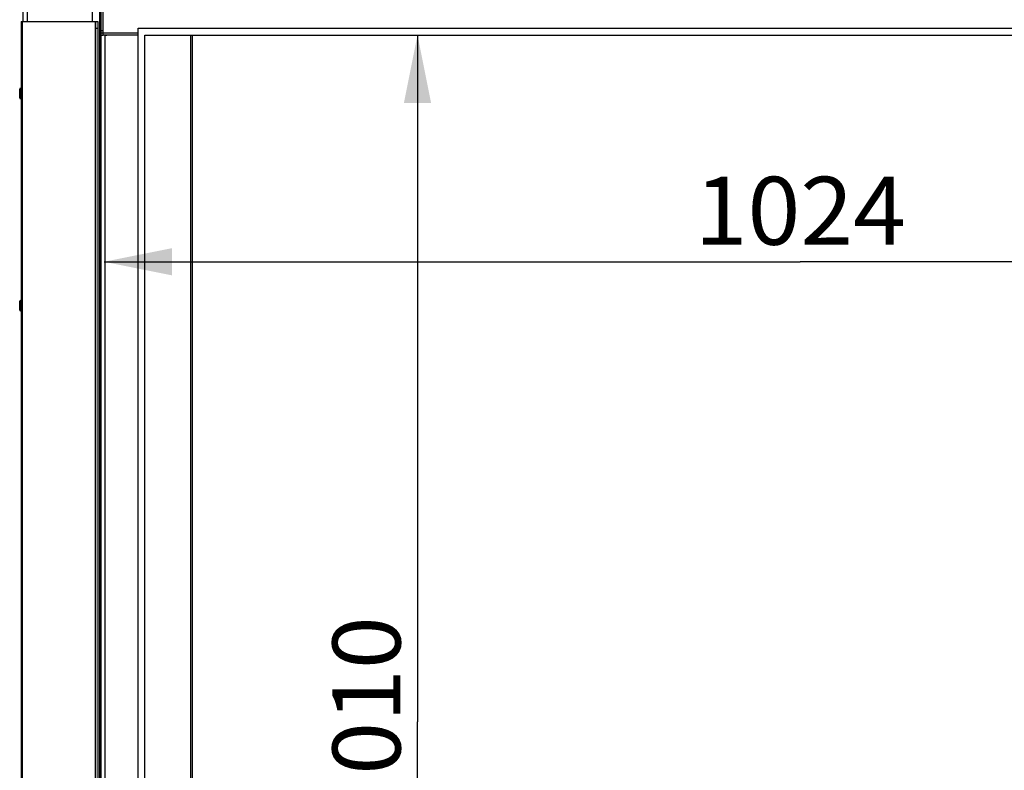
# Model space of a CAD drawing. Units: millimetres. Extents: x 0 to 7000, y 0 to 4950.
# Drawn here: x 3904 to 4628, y 3196 to 3748 of the extents above; entities that cross this region are included whole.
import ezdxf
from ezdxf.enums import TextEntityAlignment as Align

# ---------------------------------------------------------------- set-up
doc = ezdxf.new("R2010")
doc.units = ezdxf.units.MM
doc.header["$LTSCALE"] = 385
doc.layers.get('0').update_dxf_attribs({"linetype": 'CONTINUOUS'})
for name, color, linetype in [('DIEPTEKADER-FRON-100TEKEN', 7, 'CONTINUOUS'), ('DIN7337A-4_0X7_0-AL-STAAL-TEKEN', 7, 'CONTINUOUS'), ('INFERNO-FRON-100-100-62-2DMAAT', 7, 'CONTINUOUS'), ('PAN014-100TEKEN', 7, 'CONTINUOUS'), ('PAN027-100TEKEN', 7, 'CONTINUOUS'), ('PANCUB003-100TEKEN', 7, 'CONTINUOUS'), ('PANCUB007-100TEKEN', 7, 'CONTINUOUS'), ('PANCUBMAG009TEKEN', 7, 'CONTINUOUS'), ('PANCUBMAG016-100TEKEN', 7, 'CONTINUOUS')]:
    doc.layers.add(name, color=color, linetype=linetype)
doc.styles.add('TEXTSTYLE_2', font='ar_wgl_b.ttf')
doc.dimstyles.new('DIMSTYLE_1', dxfattribs={"dimtxt": 50, "dimasz": 50, "dimexe": 0.6, "dimexo": 0.6, "dimgap": 0.75, "dimtad": 1, "dimdec": 0, "dimdsep": 46, "dimtxsty": 'TEXTSTYLE_2', "dimblk": '_FILLED', "dimblk1": '_FILLED', "dimblk2": '_FILLED', "dimcen": 0.09, "dimazin": 2, "dimtp": 0.5, "dimtm": 0.5, "dimtfac": 1, "dimtdec": 0, "dimtofl": 0, "dimtmove": 0, "dimatfit": 3, "dimldrblk": '_FILLED', "dimfxl": 0, "dimtolj": 1, "dimarcsym": 0})
doc.dimstyles.new('DIMSTYLE_7', dxfattribs={"dimtxt": 50, "dimasz": 50, "dimexe": 0.6, "dimexo": 0.6, "dimgap": 0.75, "dimtad": 1, "dimdsep": 46, "dimtxsty": 'TEXTSTYLE_2', "dimblk": '_FILLED', "dimblk1": '_FILLED', "dimblk2": '_FILLED', "dimcen": 0.09, "dimazin": 2, "dimtp": 0.5, "dimtm": 0.5, "dimtfac": 1, "dimtofl": 0, "dimtmove": 0, "dimatfit": 3, "dimldrblk": '_FILLED', "dimfxl": 0, "dimtolj": 1, "dimarcsym": 0})

# ---------------------------------------------------------------- blocks, each defined once
blk = doc.blocks.new('_FILLED')
at = {"color": 0, "linetype": 'ByBlock'}
blk.add_solid([(0, 0), (-1, 0.2), (-1, -0.2)], dxfattribs=at)
blk = doc.blocks.new('*D18')
at = {"layer": 'INFERNO-FRON-100-100-62-2DMAAT', "color": 1, "linetype": 'Continuous'}
for p in [(3965.79, 3570.12), (4989.79, 3570.12)]:
    blk.add_line(p, (4477.79, 3570.12), dxfattribs=at)
at = {"layer": 'INFERNO-FRON-100-100-62-2DMAAT', "color": 1, "linetype": 'Continuous', "xscale": 50, "yscale": 50, "zscale": 50, "rotation": 180}
blk.add_blockref('_FILLED', (3965.79, 3570.12), dxfattribs=at)
at = {"layer": 'INFERNO-FRON-100-100-62-2DMAAT', "color": 1, "linetype": 'Continuous', "xscale": 50, "yscale": 50, "zscale": 50}
blk.add_blockref('_FILLED', (4989.79, 3570.12), dxfattribs=at)
at = {"layer": 'INFERNO-FRON-100-100-62-2DMAAT', "color": 1, "linetype": 'Continuous', "style": 'TEXTSTYLE_2', "width": 0.91921}
blk.add_text('1024', height=50, dxfattribs=at).set_placement((4400.1, 3582.62), (4555.49, 3582.62), align=Align.FIT)
blk = doc.blocks.new('*D45')
at = {"layer": 'INFERNO-FRON-100-100-62-2DMAAT', "color": 1, "linetype": 'Continuous'}
for p in [(4196.3, 3736.79), (4196.3, 2726.79)]:
    blk.add_line(p, (4196.3, 3231.79), dxfattribs=at)
at = {"layer": 'INFERNO-FRON-100-100-62-2DMAAT', "color": 1, "linetype": 'Continuous', "xscale": 50, "yscale": 50, "zscale": 50}
for p, rotation in [((4196.3, 3736.79), 90), ((4196.3, 2726.79), 270)]:
    blk.add_blockref('_FILLED', p, dxfattribs=dict(at, rotation=rotation))
at = {"layer": 'INFERNO-FRON-100-100-62-2DMAAT', "color": 1, "linetype": 'Continuous', "style": 'TEXTSTYLE_2', "width": 0.988848}
blk.add_text('1010', height=50, rotation=90, dxfattribs=at).set_placement((4183.8, 3154.1), (4183.8, 3309.49), align=Align.FIT)

msp = doc.modelspace()

# ---------------------------------------------------------------- linework, layer by layer
at = {"layer": 'DIEPTEKADER-FRON-100TEKEN', "color": 5, "linetype": 'Continuous'}
for p, q in [((3990.793, 2721.792), (3990.793, 3741.792)), ((3990.793, 3741.792), (4964.793, 3741.792)), ((3995.793, 2726.792), (3995.793, 3736.792)), ((3995.793, 3736.792), (4959.793, 3736.792))]:
    msp.add_line(p, q, dxfattribs=at)
at = {"layer": 'DIN7337A-4_0X7_0-AL-STAAL-TEKEN', "color": 5, "linetype": 'Continuous'}
for p, q in [((3903.793, 3690.542), (3903.793, 3697.042)), ((3904.293, 3690.042), (3904.293, 3697.542)), ((3904.293, 3697.542), (3904.793, 3697.542)), ((3904.293, 3690.042), (3904.793, 3690.042)), ((3903.793, 3534.542), (3903.793, 3541.042)), ((3904.293, 3534.042), (3904.293, 3541.542)), ((3904.293, 3541.542), (3904.793, 3541.542)), ((3904.293, 3534.042), (3904.793, 3534.042))]:
    msp.add_line(p, q, dxfattribs=at)
for centre, start, end in [((3904.293, 3697.042), 90, 180), ((3904.293, 3690.542), 180, 270), ((3904.293, 3541.042), 90, 180), ((3904.293, 3534.542), 180, 270)]:
    msp.add_arc(centre, 0.5, start, end, dxfattribs=at)
at = {"layer": 'PAN014-100TEKEN', "color": 5, "linetype": 'Continuous'}
for p, q in [((4029.635, 2726.792), (4029.635, 3736.792)), ((4030.807, 2726.792), (4030.807, 3736.792))]:
    msp.add_line(p, q, dxfattribs=at)
at = {"layer": 'PAN027-100TEKEN', "color": 5, "linetype": 'Continuous'}
for p, q in [((3904.793, 3746.792), (3904.793, 2696.792)), ((3904.793, 3746.792), (3959.793, 3746.792)), ((3905.672, 3746.792), (3905.672, 2696.792)), ((3959.354, 3746.792), (3959.354, 2726.792)), ((3959.793, 2726.792), (3959.793, 3746.792)), ((3959.793, 3746.792), (3961.293, 3746.792)), ((3961.293, 3746.792), (3961.293, 2726.792)), ((3959.793, 3741.792), (3961.293, 3741.792))]:
    msp.add_line(p, q, dxfattribs=at)
at = {"layer": 'PANCUB003-100TEKEN', "color": 5, "linetype": 'Continuous'}
for p, q in [((3906.293, 3746.792), (3906.293, 3811.792)), ((3909.574, 3746.792), (3909.574, 3811.792)), ((3957.373, 3746.792), (3957.373, 3811.792))]:
    msp.add_line(p, q, dxfattribs=at)
at = {"layer": 'PANCUB007-100TEKEN', "color": 5, "linetype": 'Continuous'}
msp.add_line((3962.793, 2726.792), (3962.793, 3830.792), dxfattribs=at)
at = {"layer": 'PANCUBMAG009TEKEN', "color": 5, "linetype": 'Continuous'}
for p, q in [((3965.293, 3738.292), (3965.293, 3764.792)), ((3965.293, 3736.792), (3965.293, 3738.292)), ((3990.793, 3738.292), (3965.293, 3738.292)), ((3967.793, 3736.792), (3965.293, 3736.792))]:
    msp.add_line(p, q, dxfattribs=at)
at = {"layer": 'PANCUBMAG016-100TEKEN', "color": 5, "linetype": 'Continuous'}
for p, q in [((3963.793, 3736.792), (3963.793, 3788.292)), ((3965.293, 3739.792), (3963.793, 3739.792)), ((3965.293, 3738.292), (3963.793, 3738.292)), ((3963.793, 2726.792), (3963.793, 3736.792)), ((3963.793, 3736.792), (3965.293, 3736.792)), ((3966.793, 3736.405), (3966.793, 3736.792)), ((3966.793, 3736.792), (3967.793, 3736.792)), ((3990.793, 3736.792), (3967.793, 3736.792)), ((3966.293, 3735.292), (3966.293, 2728.292))]:
    msp.add_line(p, q, dxfattribs=at)
msp.add_arc((3967.793, 3735.292), 1.5, 90, 180, dxfattribs=at)

# ---------------------------------------------------------------- dimensions: what is measured, and where the dimension line sits
at = {"layer": 'INFERNO-FRON-100-100-62-2DMAAT', "color": 1, "linetype": 'Continuous'}
dim = msp.add_linear_dim(base=(4989.793, 3570.125), p1=(3965.793, 3756.792), p2=(4989.793, 3756.792), dimstyle='DIMSTYLE_1', dxfattribs=at)
dim.commit()
dim.dimension.update_dxf_attribs({"geometry": '*D18', "text_midpoint": (4479.621, 3570.125), "dimtype": 160})
dim = msp.add_linear_dim(base=(4196.302, 3736.792), p1=(3995.793, 2726.792), p2=(3995.793, 3736.792), angle=90, dimstyle='DIMSTYLE_7', dxfattribs=at)
dim.commit()
dim.dimension.update_dxf_attribs({"geometry": '*D45', "text_midpoint": (4196.302, 3232.783), "dimtype": 160})

doc.saveas('drawing.dxf')
